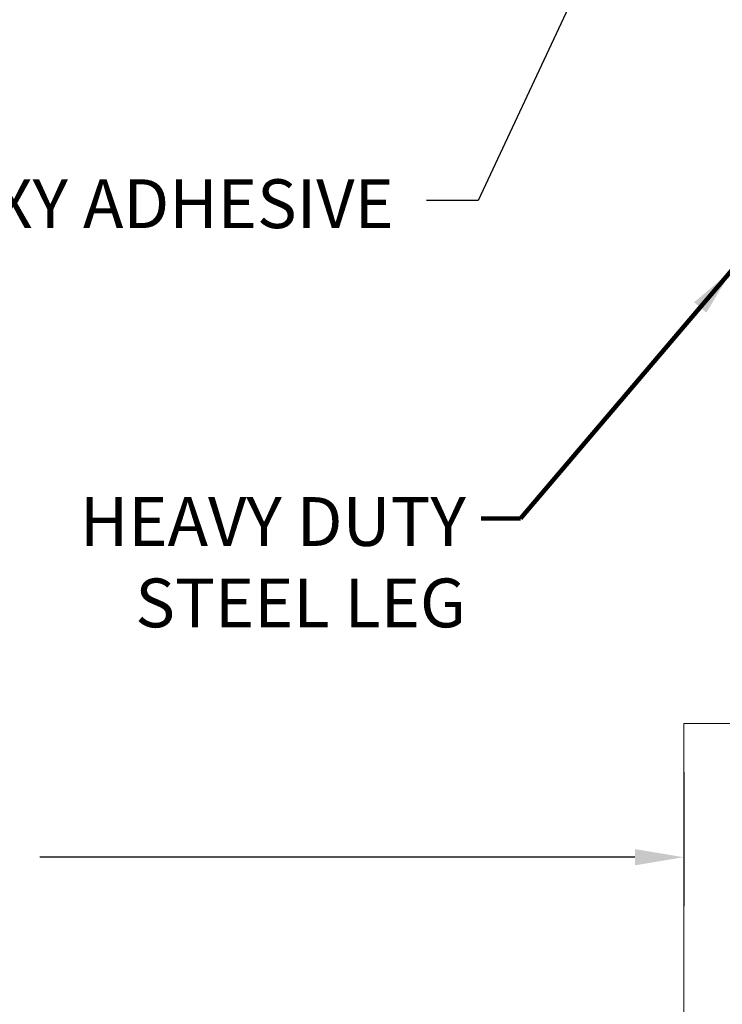
# Model space of a CAD drawing. Extents: x 13 to 3254, y -482 to 1977.
# Drawn here: x 391 to 396, y -468 to -461 of the extents above; entities that cross this region are included whole.
import ezdxf

# ---------------------------------------------------------------- set-up
doc = ezdxf.new("R2010")
doc.units = 0
doc.header["$LTSCALE"] = 5
doc.header["$MEASUREMENT"] = 0
doc.layers.get('DEFPOINTS').update_dxf_attribs({"linetype": 'CONTINUOUS'})
for name, color, linetype, lineweight in [('CONCRETE - H', 130, 'CONTINUOUS', 9), ('CONCRETE - L', 132, 'CONTINUOUS', 13), ('DIMS', 50, 'CONTINUOUS', 25), ('TEXT - 4', 241, 'CONTINUOUS', 25)]:
    doc.layers.add(name, color=color, linetype=linetype, lineweight=lineweight)
doc.styles.add('ROMANS', font='romans', dxfattribs={"width": 0.9})
doc.dimstyles.get("Standard").update_dxf_attribs({"dimtxt": 0.18, "dimasz": 0.18, "dimexe": 0.18, "dimexo": 0.0625, "dimgap": 0.09, "dimtad": 0, "dimtih": 1, "dimtoh": 1, "dimdec": 4, "dimzin": 0, "dimdsep": 46, "dimtxsty": 'Standard', "dimcen": 0.09, "dimadec": 0, "dimazin": 0, "dimtfac": 1, "dimtdec": 4, "dimtofl": 0, "dimtmove": 0, "dimatfit": 3, "dimfxl": 1, "dimtolj": 1, "dimtzin": 0, "dimarcsym": 0})

# ---------------------------------------------------------------- blocks, each defined once
blk = doc.blocks.new('*D28')
at = {"layer": 'DEFPOINTS', "color": 0, "transparency": 16777216}
for p in [(384.3356726795615, -461.8389670709573), (395.3356726795615, -465.7875531552182), (395.3356726795615, -466.61038867041)]:
    blk.add_point(p, dxfattribs=at)
at = {"layer": 'DIMS', "color": 0, "lineweight": -2, "transparency": 16777216}
for p, q in [((384.3356726795615, -462.1389670709573), (384.3356726795615, -466.91038867041)), ((395.3356726795615, -466.0875531552182), (395.3356726795615, -466.91038867041)), ((384.6356726795615, -466.61038867041), (388.2806317937543, -466.61038867041)), ((395.0356726795615, -466.61038867041), (391.3806317937543, -466.61038867041))]:
    blk.add_line(p, q, dxfattribs=at)
at = {"layer": 'DIMS', "color": 0, "transparency": 16777216}
for points in [[(384.6356726795615, -466.56038867041), (384.6356726795615, -466.66038867041), (384.3356726795615, -466.61038867041)], [(395.0356726795615, -466.56038867041), (395.0356726795615, -466.66038867041), (395.3356726795615, -466.61038867041)]]:
    blk.add_solid(points, dxfattribs=at)
at = {"layer": 'DIMS', "color": 0, "transparency": 16777216, "insert": (389.8306317937543, -466.61038867041), "char_height": 0.3, "attachment_point": 5}
blk.add_mtext('\\A1;11 IN\\P [279.4mm]', dxfattribs=at)

msp = doc.modelspace()

# ---------------------------------------------------------------- hatches: boundary and pattern name
at = {"layer": 'CONCRETE - H'}
h = msp.add_hatch(dxfattribs=at)
h.set_pattern_fill('AR-CONC', color=256, scale=0.21)
h.set_pattern_definition([(49.99999999999999, (74.38484124972257, 0.508560241220664), (1.506246383461582, -0.1317794834634497), [0.1575, -1.7325]), (355, (74.38484124972257, 0.508560241220664), (-0.2913778005873, 1.579603480770025), [0.126, -1.386]), (100.45144446, (74.51036177982257, 0.497578618820664), (1.214868578126935, 1.447823981034122), [0.1338544031999999, -1.472398435199999]), (46.18420000000002, (74.38484124972257, 0.9285602412206639), (2.241206794410302, -0.3475904896654607), [0.2362499999999998, -2.598749999999998]), (96.63563549, (74.57160841422257, 0.899594296520664), (1.96279008591588, 2.045649061626556), [0.2007817182, -2.208598895999999]), (351.1841639899999, (74.38484124972257, 0.9285602412206639), (1.962790084615023, 2.045649060566979), [0.189, -2.0790000021]), (21, (74.59484124972256, 0.823560241220664), (1.25350480944877, -0.8454996703972115), [0.1575, -1.7325]), (326.0000000000001, (74.59484124972256, 0.823560241220664), (0.5109621970353216, 1.522815094598391), [0.126, -1.386]), (71.45144474, (74.69929998312257, 0.753101935820664), (1.764466991132939, 0.677315420893343), [0.133854399, -1.4723984352]), (37.50000000000001, (74.38484124972257, 0.508560241220664), (0.0255356961663104, 0.6990770930457542), [0, -1.3692, 0, -1.407, 0, -1.39125]), (7.499999999999999, (74.38484124972257, 0.508560241220664), (0.552446028628512, 0.8282645949529565), [0, -0.8021999999999999, 0, -1.3377, 0, -0.53025]), (327.5, (73.91654124972257, 0.508560241220664), (1.121027115962059, -0.04736523064219748), [0, -0.525, 0, -1.638, 0, -2.1735]), (317.5, (73.70654124972258, 0.508560241220664), (1.224690955619011, 0.2102204628978672), [0, -0.6825, 0, -1.0878, 0, -1.5435])])
edge = h.paths.add_edge_path()
edge.add_line((402.4468867751747, -465.7875531551983), (398.7413979791282, -465.7875531552086))
edge.add_line((398.7413979791282, -465.7875531552087), (398.7413979791305, -466.6032324975385))
edge.add_line((398.7413979791305, -466.6032324975385), (398.4758135495846, -466.5300566912408))
edge.add_line((398.4758135495846, -466.5300566912408), (398.5860653643741, -466.6335009718072))
edge.add_line((398.5860653643741, -466.6335009718072), (398.2739153686661, -466.584403105127))
edge.add_line((398.2739153686661, -466.584403105127), (398.2739153686639, -465.78755315521))
edge.add_line((398.2739153686639, -465.78755315521), (395.3356726795615, -465.7875531552182))
edge.add_line((395.3356726795615, -465.7875531552182), (395.3356726795671, -467.8008997446603))
edge.add_spline(control_points=[(395.335672679567, -467.8008997446603), (395.7967646723509, -467.7831832317062), (396.7494936770705, -467.7407801860468), (398.5741364853311, -468.4379975956534), (399.8896670582149, -466.440746607006), (402.2298908618091, -466.9336702708178), (402.4096606813567, -465.9841768722907), (402.4468867751747, -465.7875531551983)], knot_values=[0, 0, 0, 0, 1.39754963120141, 2.888563849999869, 5.206810909421041, 7.353000021316336, 7.913502031060204, 7.913502031060204, 7.913502031060204, 7.913502031060204], degree=3, periodic=0)

# ---------------------------------------------------------------- linework, layer by layer
at = {"layer": 'CONCRETE - L'}
for q in [(395.3356726795671, -467.8008997446603), (398.2739153686639, -465.78755315521)]:
    msp.add_line((395.3356726795615, -465.7875531552182), q, dxfattribs=at)

# ---------------------------------------------------------------- texts
at = {"layer": 'TEXT - 4', "insert": (390.297835702386, -462.4434245920887), "char_height": 0.3, "attachment_point": 1, "style": 'ROMANS'}
msp.add_mtext('EPOXY ADHESIVE', dxfattribs=at)
at = {"layer": 'TEXT - 4', "insert": (393.9974505328087, -464.3971794068888), "char_height": 0.3, "attachment_point": 3, "style": 'ROMANS'}
msp.add_mtext_dynamic_manual_height_columns('HEAVY DUTY\\PSTEEL LEG', width=2.6220664145103, gutter_width=90, heights=[0], dxfattribs=at)

# ---------------------------------------------------------------- dimensions: what is measured, and where the dimension line sits
at = {"layer": 'DIMS'}
dim = msp.add_linear_dim(base=(395.3356726795615, -466.61038867041), p1=(384.3356726795615, -461.8389670709573), p2=(395.3356726795615, -465.7875531552182), text='<>\\P[]', dimstyle='Standard', override={"dimtxt": 0.3, "dimasz": 0.3, "dimexe": 0.3, "dimexo": 0.3, "dimgap": 0.3, "dimlunit": 5, "dimpost": ' IN'}, dxfattribs=at)
dim.commit()
dim.dimension.update_dxf_attribs({"geometry": '*D28', "text_midpoint": (389.8306317937543, -466.61038867041), "dimtype": 160})

# ---------------------------------------------------------------- leaders
at = {"layer": 'TEXT - 4'}
for points, override in [([(395.5223639344915, -459.4761975249847), (394.0732486941282, -462.5727635271538), (393.7551352241887, -462.5727635271538)], {"dimasz": 0.3}), ([(395.6316844577028, -463.0025425794489), (394.3340238198585, -464.5290351527241), (394.0911795321995, -464.5290351527241)], {"dimtxt": 0.7, "dimasz": 0.3, "dimexe": 0.5, "dimexo": 0.5, "dimtih": 0, "dimtoh": 0, "dimtxsty": 'ROMANS', "dimdle": 0.05, "dimclrd": 256, "dimclre": 256, "dimclrt": 256, "dimtfac": 0.3, "dimlwd": 65535, "dimlwe": 65535})]:
    msp.add_leader(points, dimstyle='Standard', override=override, dxfattribs=at)

doc.saveas('drawing.dxf')
